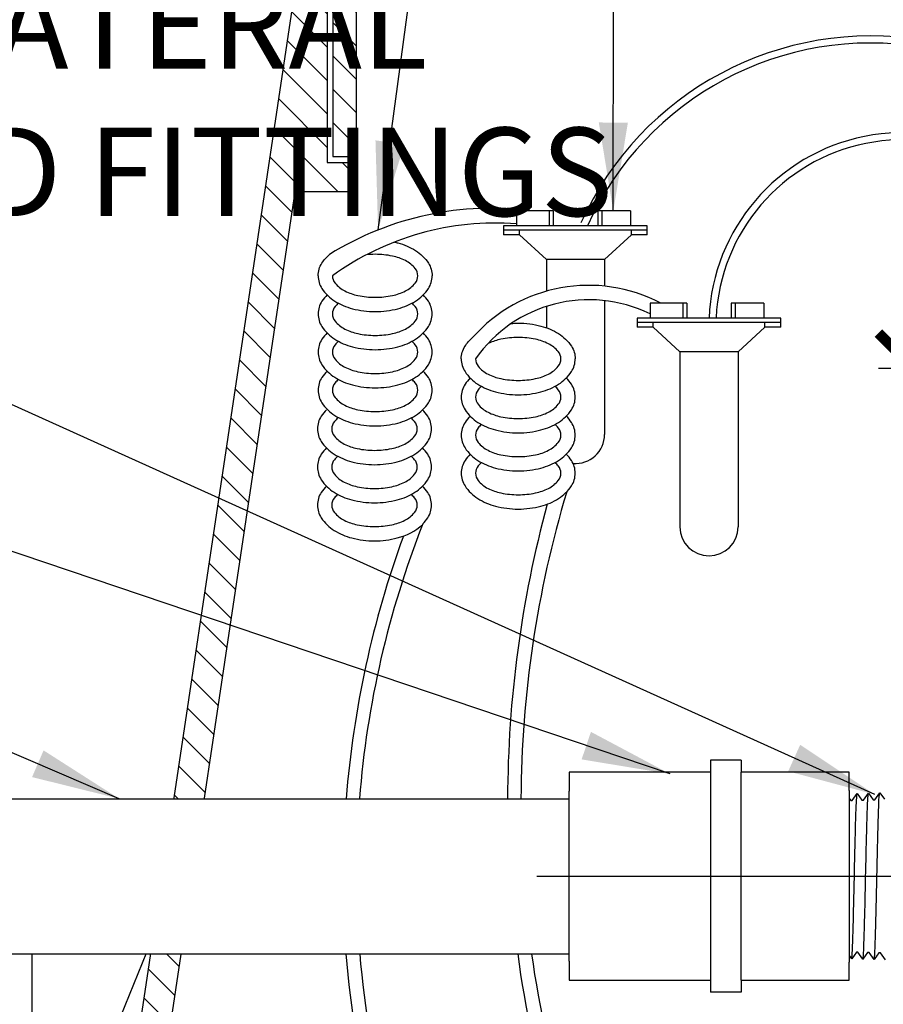
# Model space of a CAD drawing. Extents: x -3 to 171, y -30 to 45.
# Drawn here: x 6 to 14, y 15 to 23 of the extents above; entities that cross this region are included whole.
import ezdxf

# ---------------------------------------------------------------- set-up
doc = ezdxf.new("R2010")
doc.units = 0
doc.header["$MEASUREMENT"] = 0
for name, color, linetype in [('HI-DETL-FINE', 249, 'Continuous'), ('HI-DETL-THIN', 1, 'Continuous'), ('HI-DIMS', 1, 'Continuous'), ('HI-HTCH-FILL', 9, 'Continuous'), ('HI-SCREEN', 252, 'Continuous'), ('HI-TEXT-STND', 2, 'Continuous')]:
    doc.layers.add(name, color=color, linetype=linetype)
doc.layers.add('HI-DETL-WIRE', color=249, linetype='Continuous', lineweight=25)
doc.layers.add('REF', color=5, linetype='Continuous', plot=False)
doc.styles.add('HUNTER', font='ARIALN_0.TTF')
doc.dimstyles.new('HUNTER', dxfattribs={"dimtxt": 0.125, "dimasz": 0.1, "dimexe": 0.05, "dimexo": 0.05, "dimgap": 0.09, "dimtad": 0, "dimtoh": 1, "dimdec": 3, "dimzin": 3, "dimdsep": 46, "dimlunit": 4, "dimtxsty": 'HUNTER', "dimblk": 'ARCHTICK', "dimcen": 0.1, "dimclrd": 249, "dimclre": 249, "dimclrt": 1, "dimadec": 4, "dimazin": 2, "dimtfac": 1, "dimtdec": 3, "dimtofl": 0, "dimtmove": 2, "dimatfit": 0, "dimfxl": 1, "dimfrac": 2, "dimtolj": 1, "dimtzin": 0, "dimarcsym": 0})
doc.dimstyles.new('HUNTER-METRIC', dxfattribs={"dimtxt": 0.125, "dimasz": 0.1, "dimexe": 0.05, "dimexo": 0.05, "dimgap": 0.09, "dimtad": 0, "dimtoh": 1, "dimdec": 3, "dimzin": 3, "dimdsep": 46, "dimlunit": 4, "dimtxsty": 'HUNTER', "dimblk": 'ARCHTICK', "dimcen": 0.1, "dimclrd": 249, "dimclre": 249, "dimclrt": 1, "dimadec": 4, "dimazin": 2, "dimtfac": 1, "dimtdec": 3, "dimtofl": 0, "dimtmove": 2, "dimatfit": 0, "dimfxl": 1, "dimfrac": 2, "dimtolj": 1, "dimtzin": 0, "dimarcsym": 0})

# ---------------------------------------------------------------- blocks, each defined once
blk = doc.blocks.new('_ARCHTICK')
at = {"const_width": 0.15}
blk.add_lwpolyline([(-0.5, -0.5), (0.5, 0.5)], dxfattribs=at)
blk = doc.blocks.new('*D5')
at = {"layer": 'Defpoints', "color": 0, "transparency": 16777216}
for p in [(13.8199, 23.4487), (13.9974, 23.4487), (14.5992, 20.0505)]:
    blk.add_point(p, dxfattribs=at)
at = {"layer": 'HI-DIMS', "color": 249, "lineweight": -2, "transparency": 16777216}
for p, q in [((13.8199, 23.4487), (13.8199, 24.0487)), ((13.6974, 23.4487), (13.5199, 23.4487)), ((14.2992, 20.0505), (13.5199, 20.0505)), ((13.8199, 20.0505), (13.8199, 19.4505))]:
    blk.add_line(p, q, dxfattribs=at)
at = {"layer": 'HI-DIMS', "color": 249, "lineweight": -2, "transparency": 16777216, "xscale": 0.6000000000000001, "yscale": 0.6000000000000001, "zscale": 0.6000000000000001}
for p, rotation in [((13.8199, 23.4487), 270), ((13.8199, 20.0505), 90)]:
    blk.add_blockref('_ARCHTICK', p, dxfattribs=dict(at, rotation=rotation))
at = {"layer": 'HI-DIMS', "color": 1, "transparency": 16777216, "insert": (14.9103, 25.1766), "char_height": 0.75, "width": 5.601055, "attachment_point": 5, "style": 'HUNTER'}
blk.add_mtext('\\A1;MIN. 1" [25MM] CLR.', dxfattribs=at)

msp = doc.modelspace()

# ---------------------------------------------------------------- hatches: boundary and pattern name
at = {"layer": 'HI-HTCH-FILL'}
h = msp.add_hatch(dxfattribs=at)
h.set_pattern_fill('ANSI31', color=256, scale=1.6, angle=90)
h.set_pattern_definition([(135, (-17.4372, 11.69865), (-0.1414214, -0.1414214), [])])
h.paths.add_polyline_path([(16.8445, 23.4487), (24.5935, 23.4487), (24.5935, 21.8486), (24.7935, 21.8486), (24.7935, 23.4487), (25.0945, 23.4487), (25.0945, 23.6987), (16.8445, 23.6987), (8.5945, 23.6987), (8.5945, 23.4487), (8.8955, 23.4487), (8.8955, 21.8486), (9.0955, 21.8486), (9.0955, 23.4487)])
h = msp.add_hatch(dxfattribs=at)
h.set_pattern_fill('ANSI31', color=256, scale=1.6, angle=90)
h.set_pattern_definition([(135, (6.3445, 11.69865), (-0.1414214, -0.1414214), [])])
edge = h.paths.add_edge_path()
edge.add_line((6.3445, 11.6987), (7.0981, 11.6987))
edge.add_line((7.0981, 11.6987), (6.3445, 11.6987))
edge.add_line((6.3445, 11.6987), (6.3445, 12.6987))
edge.add_arc((6.4695, 12.6987), 0.125, 0, 180, ccw=False)
edge.add_line((6.5945, 12.6987), (6.5945, 12.1987))
edge.add_line((6.5945, 12.1987), (6.9193, 12.1987))
edge.add_line((6.9193, 12.1987), (8.5945, 23.3987))
edge.add_line((8.5945, 23.3987), (8.8455, 23.3987))
edge.add_line((8.8455, 23.3987), (8.8455, 21.7986))
edge.add_line((8.8455, 21.7986), (9.0955, 21.7986))
edge.add_line((9.0955, 21.7986), (9.0955, 21.5486))
edge.add_line((9.0955, 21.5486), (8.5706, 21.5486))
edge.add_line((8.5706, 21.5486), (7.0981, 11.6987))

# ---------------------------------------------------------------- linework, layer by layer
at = {"layer": 'HI-DETL-FINE'}
msp.add_lwpolyline([(13.5792, 15.0347), (13.5373, 15.0938), (13.5238, 15.0938), (13.4842, 15.0377), (13.4418, 15.0968), (13.4283, 15.0968), (13.3884, 15.0407), (13.3463, 15.0998), (13.3328, 15.0998), (13.2932, 15.0436), (13.2508, 15.1027), (13.2373, 15.1027), (13.1974, 15.0466), (13.1552, 15.1057), (13.1418, 15.1057), (13.1022, 15.0496), (13.0597, 15.1087), (13.0463, 15.1087), (13.0063, 15.0526), (12.9642, 15.1117), (12.9508, 15.1117), (12.9388, 15.0914), (12.9027, 15.1266), (12.9027, 16.362), (12.9691, 16.4284), (12.9982, 16.3784), (13.0117, 16.3784), (13.0535, 16.4375), (13.0937, 16.3814), (13.1072, 16.3814), (13.1491, 16.4405), (13.1892, 16.3844), (13.2027, 16.3844), (13.2446, 16.4435), (13.2847, 16.3873), (13.2982, 16.3873), (13.3401, 16.4464), (13.3802, 16.3903), (13.3937, 16.3903), (13.4356, 16.4494), (13.4758, 16.3933), (13.4892, 16.3933), (13.5311, 16.4524), (13.5713, 16.3963)], dxfattribs=at)
for points, knots in [([(13.4842, 15.0377), (13.4844, 15.0382), (13.4845, 15.0387), (13.485, 15.041), (13.4853, 15.043), (13.4863, 15.0502), (13.4869, 15.0566), (13.4896, 15.0902), (13.4915, 15.1325), (13.4984, 15.3303), (13.5033, 15.5627), (13.5132, 16.0187), (13.518, 16.2357), (13.5252, 16.4046), (13.5277, 16.4388), (13.5311, 16.4524)], [0.0239843, 0.0239843, 0.0239843, 0.0239843, 0.0296723, 0.0296723, 0.0494538, 0.0494538, 0.0890168, 0.0890168, 0.2121914, 0.2121914, 0.5207124, 0.5207124, 0.8292334, 0.8292334, 0.9674148, 0.9674148, 0.9674148, 0.9674148]), ([(12.9388, 15.0914), (12.939, 15.0919), (12.9395, 15.093), (12.9403, 15.1001), (12.9411, 15.1119), (12.9419, 15.1284), (12.9427, 15.1491), (12.9436, 15.174), (12.9444, 15.2031), (12.9452, 15.2363), (12.946, 15.2727), (12.9469, 15.3126), (12.9477, 15.3559), (12.9485, 15.4022), (12.9493, 15.4505), (12.9501, 15.501), (12.951, 15.5538), (12.9518, 15.6081), (12.9526, 15.663), (12.9534, 15.7186), (12.9543, 15.775), (12.9551, 15.8314), (12.9559, 15.8867), (12.9567, 15.9413), (12.9576, 15.995), (12.9584, 16.0471), (12.9592, 16.0967), (12.96, 16.144), (12.9609, 16.189), (12.9617, 16.231), (12.9625, 16.2692), (12.9633, 16.3039), (12.9641, 16.3351), (12.965, 16.3621), (12.9658, 16.3845), (12.9666, 16.4026), (12.9674, 16.4163), (12.9683, 16.4249), (12.9691, 16.4284)], [0, 0, 0, 0, 0.020659, 0.046786, 0.073665, 0.100545, 0.126804, 0.153062, 0.180077, 0.207091, 0.233481, 0.259871, 0.28702, 0.314169, 0.34069, 0.367211, 0.394494, 0.421778, 0.44843, 0.475082, 0.5025, 0.529918, 0.556701, 0.583484, 0.611036, 0.638589, 0.665505, 0.69242, 0.72011, 0.747799, 0.774848, 0.801896, 0.829723, 0.857549, 0.88473, 0.911912, 0.939875, 1, 1, 1, 1]), ([(13.0063, 15.0526), (13.0068, 15.0537), (13.0072, 15.0549), (13.0081, 15.0596), (13.0087, 15.0644), (13.0105, 15.0832), (13.0117, 15.1017), (13.0152, 15.1739), (13.0176, 15.2447), (13.0256, 15.5396), (13.0313, 15.8394), (13.0411, 16.2294), (13.0451, 16.3535), (13.05, 16.419), (13.0509, 16.4275), (13.0535, 16.4375)], [0.025823, 0.025823, 0.025823, 0.025823, 0.0369918, 0.0369918, 0.0739836, 0.0739836, 0.1479671, 0.1479671, 0.2959343, 0.2959343, 0.6554419, 0.6554419, 0.9053139, 0.9053139, 0.9661857, 0.9661857, 0.9661857, 0.9661857]), ([(13.1022, 15.0496), (13.1023, 15.05), (13.1024, 15.0504), (13.1029, 15.0525), (13.1032, 15.0544), (13.1042, 15.061), (13.1048, 15.0669), (13.1073, 15.0977), (13.1092, 15.1361), (13.1159, 15.3195), (13.1207, 15.5391), (13.1304, 15.9794), (13.1351, 16.1944), (13.1425, 16.3832), (13.1454, 16.4257), (13.1491, 16.4405)], [0.0241904, 0.0241904, 0.0241904, 0.0241904, 0.0287035, 0.0287035, 0.0478392, 0.0478392, 0.0861106, 0.0861106, 0.2041699, 0.2041699, 0.5066578, 0.5066578, 0.8091457, 0.8091457, 0.966789, 0.966789, 0.966789, 0.966789]), ([(13.1974, 15.0466), (13.1978, 15.0477), (13.1982, 15.0488), (13.1991, 15.0533), (13.1996, 15.0579), (13.2014, 15.0759), (13.2026, 15.0937), (13.206, 15.1631), (13.2083, 15.2311), (13.2159, 15.5082), (13.2213, 15.7857), (13.2307, 16.1837), (13.2348, 16.3236), (13.2401, 16.4161), (13.2416, 16.4313), (13.2446, 16.4435)], [0.0256589, 0.0256589, 0.0256589, 0.0256589, 0.03606, 0.03606, 0.0721199, 0.0721199, 0.1442398, 0.1442398, 0.2884796, 0.2884796, 0.6256792, 0.6256792, 0.8783272, 0.8783272, 0.9661505, 0.9661505, 0.9661505, 0.9661505]), ([(13.2932, 15.0436), (13.2933, 15.0441), (13.2934, 15.0446), (13.2939, 15.0468), (13.2943, 15.0488), (13.2953, 15.0557), (13.2959, 15.062), (13.2984, 15.0944), (13.3004, 15.1348), (13.3068, 15.3153), (13.3113, 15.5183), (13.3203, 15.9334), (13.3248, 16.1416), (13.3324, 16.3689), (13.336, 16.4295), (13.3401, 16.4464)], [0.0240831, 0.0240831, 0.0240831, 0.0240831, 0.0293984, 0.0293984, 0.0489974, 0.0489974, 0.0881952, 0.0881952, 0.2086036, 0.2086036, 0.4914247, 0.4914247, 0.7742458, 0.7742458, 0.9671633, 0.9671633, 0.9671633, 0.9671633]), ([(13.3884, 15.0407), (13.3888, 15.0418), (13.3893, 15.043), (13.3901, 15.0478), (13.3907, 15.0526), (13.3925, 15.0717), (13.3937, 15.0904), (13.3972, 15.1636), (13.3996, 15.2353), (13.4077, 15.5332), (13.4133, 15.8354), (13.4229, 16.2306), (13.4268, 16.3573), (13.4318, 16.4289), (13.4329, 16.4388), (13.4356, 16.4494)], [0.0255873, 0.0255873, 0.0255873, 0.0255873, 0.0369121, 0.0369121, 0.0738241, 0.0738241, 0.1476483, 0.1476483, 0.2952965, 0.2952965, 0.6524056, 0.6524056, 0.8993324, 0.8993324, 0.9662566, 0.9662566, 0.9662566, 0.9662566])]:
    msp.add_open_spline(points, degree=3, knots=knots, dxfattribs=at)
at = {"layer": 'HI-DETL-THIN'}
for p, q in [((12.3563, 16.7287), (12.0949, 16.7287)), ((12.0949, 16.7287), (12.0949, 16.6265)), ((12.3563, 16.7287), (12.3563, 16.6265)), ((10.8968, 16.6265), (10.8968, 16.4659)), ((12.0949, 16.6265), (10.8968, 16.6265)), ((13.2711, 16.6265), (12.3563, 16.6265)), ((10.8968, 15.0227), (10.8968, 16.4659)), ((10.8968, 15.0227), (10.8968, 14.8621)), ((10.8968, 14.8621), (12.0949, 14.8621)), ((12.0949, 14.8621), (12.0949, 14.7599)), ((12.3563, 14.8621), (13.2711, 14.8621)), ((12.3563, 14.8621), (12.3563, 14.7599)), ((12.3563, 14.7599), (12.0949, 14.7599))]:
    msp.add_line(p, q, dxfattribs=at)
msp.add_lwpolyline([(16.8445, 23.4487), (24.5935, 23.4487), (24.5935, 21.8486), (24.7935, 21.8486), (24.7935, 23.4487), (25.0945, 23.4487), (25.0945, 23.6987), (16.8445, 23.6987), (8.5945, 23.6987), (8.5945, 23.4487), (8.8955, 23.4487), (8.8955, 21.8486), (9.0955, 21.8486), (9.0955, 23.4487)], close=True, dxfattribs=at)
msp.add_lwpolyline([(6.3445, 11.6987), (7.0981, 11.6987), (6.3445, 11.6987), (6.3445, 12.6987, -1), (6.5945, 12.6987), (6.5945, 12.1987), (6.9193, 12.1987), (8.5945, 23.3987), (8.8455, 23.3987), (8.8455, 21.7986), (9.0955, 21.7986), (9.0955, 21.5486), (8.5706, 21.5486), (7.0981, 11.6987)], format="xyb", dxfattribs=at)
at = {"layer": 'HI-DETL-WIRE'}
for p, q in [((10.4516, 21.3864), (10.4516, 21.2604)), ((10.7624, 21.3864), (10.4516, 21.3864)), ((10.7288, 21.3864), (10.7288, 21.2604)), ((10.7624, 21.3864), (10.7624, 21.2604)), ((11.4177, 21.3864), (11.1405, 21.3864)), ((11.1405, 21.3864), (11.1405, 21.2604)), ((11.1741, 21.3864), (11.1741, 21.2604)), ((11.4177, 21.3864), (11.4177, 21.2604)), ((11.5605, 21.2604), (10.3424, 21.2604)), ((10.3424, 21.2604), (10.3424, 21.1848)), ((11.5605, 21.2226), (10.3424, 21.2226)), ((10.4777, 21.1848), (10.4777, 21.2226)), ((11.4252, 21.1848), (11.4252, 21.2226)), ((11.5605, 21.1848), (11.5605, 21.2604)), ((10.4777, 21.1848), (10.3424, 21.1848)), ((10.7049, 20.9748), (10.4777, 21.1848)), ((11.198, 20.9748), (11.4252, 21.1848)), ((11.5605, 21.1848), (11.4252, 21.1848)), ((11.198, 20.9748), (10.7049, 20.9748)), ((10.7049, 20.9748), (10.7049, 20.706)), ((11.198, 20.9748), (11.198, 20.7484)), ((10.7049, 20.5768), (10.7049, 20.396)), ((11.198, 20.626), (11.198, 19.4908)), ((11.8945, 20.6029), (11.5836, 20.6029)), ((11.5836, 20.6029), (11.5836, 20.4768)), ((11.8609, 20.6029), (11.8609, 20.4768)), ((11.8945, 20.6029), (11.8945, 20.4768)), ((12.2725, 20.6029), (12.2725, 20.4768)), ((12.5497, 20.6029), (12.2725, 20.6029)), ((12.3061, 20.6029), (12.3061, 20.4768)), ((12.5497, 20.6029), (12.5497, 20.4768)), ((11.4744, 20.4768), (11.4744, 20.4012)), ((12.6925, 20.4768), (11.4744, 20.4768)), ((12.6925, 20.4012), (12.6925, 20.4768)), ((12.6925, 20.439), (11.4744, 20.439)), ((11.6097, 20.4012), (11.4744, 20.4012)), ((11.6097, 20.4012), (11.6097, 20.439)), ((11.8369, 20.1912), (11.6097, 20.4012)), ((12.33, 20.1912), (12.5573, 20.4012)), ((12.5573, 20.4012), (12.5573, 20.439)), ((12.6925, 20.4012), (12.5573, 20.4012)), ((11.8369, 20.1912), (11.8369, 18.7073)), ((12.33, 20.1912), (11.8369, 20.1912)), ((12.33, 20.1912), (12.33, 18.7073))]:
    msp.add_line(p, q, dxfattribs=at)
for points in [[(9.4163, 21.1225, -0.009996), (9.4461, 21.1154, -0.076738), (9.5949, 21.0511, -0.10715), (9.7041, 20.9443, -0.146762), (9.7364, 20.8364)], [(8.7696, 20.8364, -0.146762), (8.8019, 20.9443, -0.06775), (8.8659, 21.0175, -0.076738)], [(8.8912, 20.8364, 0.173871), (8.9133, 20.7746, 0.104353), (8.9972, 20.7076, 0.065282), (9.1067, 20.6694, 0.051428), (9.253, 20.6543, 0.051428), (9.3993, 20.6694, 0.065282), (9.5089, 20.7076, 0.104353), (9.5927, 20.7746, 0.173871), (9.6148, 20.8364, 0.173871), (9.5927, 20.8982, 0.104353), (9.5089, 20.9651, 0.065282), (9.3993, 21.0034, 0.051428), (9.253, 21.0185, 0.025778), (9.1792, 21.0147, 0.025778)], [(8.7696, 20.8364, 0.146762), (8.8019, 20.7285, 0.10715), (8.9112, 20.6216, 0.076738), (9.0599, 20.5574, 0.063733), (9.253, 20.5326, 0.063733), (9.4461, 20.5574, 0.076738), (9.5949, 20.6216, 0.10715), (9.7041, 20.7285, 0.146762), (9.7364, 20.8364, 0.146762)], [(8.7696, 20.5132, 0.146762), (8.8019, 20.4053, 0.10715), (8.9112, 20.2984, 0.076738), (9.0599, 20.2342, 0.063733), (9.253, 20.2095, 0.063733), (9.4461, 20.2342, 0.076738), (9.5949, 20.2984, 0.10715), (9.7041, 20.4053, 0.146762), (9.7364, 20.5132, 0.146762), (9.7041, 20.6211, 0.04791), (9.6608, 20.6748, 0.076738)], [(8.8452, 20.6748, 0.04791), (8.8019, 20.6211, 0.146762), (8.7696, 20.5132, 0.146762)], [(8.8912, 20.5132, 0.173871), (8.9133, 20.4514, 0.104353), (8.9972, 20.3844, 0.065282), (9.1067, 20.3462, 0.051428), (9.253, 20.3311, 0.051428), (9.3993, 20.3462, 0.065282), (9.5089, 20.3844, 0.104353), (9.5927, 20.4514, 0.173871), (9.6148, 20.5132, 0.173871), (9.5927, 20.575, 0.038842), (9.5647, 20.604, 0.065282)], [(8.9413, 20.604, 0.038842), (8.9133, 20.575, 0.173871), (8.8912, 20.5132, 0.173871)], [(10.4044, 20.4293, -0.052841), (10.4658, 20.4349, -0.063733), (10.6589, 20.4102, -0.076738), (10.8076, 20.346, -0.10715), (10.9169, 20.2391, -0.146762), (10.9492, 20.1312, -0.146762)], [(8.7696, 20.19, 0.146762), (8.8019, 20.0821, 0.10715), (8.9112, 19.9753, 0.076738), (9.0599, 19.911, 0.063733), (9.253, 19.8863, 0.063733), (9.4461, 19.911, 0.076738), (9.5949, 19.9753, 0.10715), (9.7041, 20.0821, 0.146762), (9.7364, 20.19, 0.146762), (9.7041, 20.2979, 0.04791), (9.6608, 20.3516, 0.076738)], [(8.8452, 20.3516, 0.04791), (8.8019, 20.2979, 0.146762), (8.7696, 20.19, 0.146762)], [(9.9824, 20.1312, -0.146762), (10.0147, 20.2391, -0.06775), (10.0787, 20.3124, -0.076738)], [(10.104, 20.1312, 0.173871), (10.1261, 20.0694, 0.104353), (10.21, 20.0024, 0.065282), (10.3195, 19.9642, 0.051428), (10.4658, 19.9491, 0.051428), (10.6121, 19.9642, 0.065282), (10.7216, 20.0024, 0.104353), (10.8055, 20.0694, 0.173871), (10.8276, 20.1312, 0.173871), (10.8055, 20.193, 0.104353), (10.7216, 20.26, 0.065282), (10.6121, 20.2982, 0.051428), (10.4658, 20.3133, 0.051428), (10.3195, 20.2982, 0.059594), (10.219, 20.2644, 0.104353)], [(8.8912, 20.19, 0.173871), (8.9133, 20.1283, 0.104353), (8.9972, 20.0613, 0.065282), (9.1067, 20.023, 0.051428), (9.253, 20.0079, 0.051428), (9.3993, 20.023, 0.065282), (9.5089, 20.0613, 0.104353), (9.5927, 20.1283, 0.173871), (9.6148, 20.19, 0.173871), (9.5927, 20.2518, 0.038842), (9.5647, 20.2809, 0.065282)], [(8.9413, 20.2809, 0.038842), (8.9133, 20.2518, 0.173871), (8.8912, 20.19, 0.173871)], [(9.9824, 20.1312, 0.146762), (10.0147, 20.0233, 0.10715), (10.124, 19.9164, 0.076738), (10.2727, 19.8522, 0.063733), (10.4658, 19.8275, 0.063733), (10.6589, 19.8522, 0.076738), (10.8076, 19.9164, 0.10715), (10.9169, 20.0233, 0.146762), (10.9492, 20.1312, 0.146762)], [(8.7696, 19.8669, 0.146762), (8.8019, 19.7589, 0.10715), (8.9112, 19.6521, 0.076738), (9.0599, 19.5879, 0.063733), (9.253, 19.5631, 0.063733), (9.4461, 19.5879, 0.076738), (9.5949, 19.6521, 0.10715), (9.7041, 19.7589, 0.146762), (9.7364, 19.8669, 0.146762), (9.7041, 19.9748, 0.04791), (9.6608, 20.0284, 0.076738)], [(8.8452, 20.0284, 0.04791), (8.8019, 19.9748, 0.146762), (8.7696, 19.8669, 0.146762)], [(10.058, 19.9696, 0.04791), (10.0147, 19.916, 0.146762), (9.9824, 19.808, 0.146762)], [(9.9824, 19.808, 0.146762), (10.0147, 19.7001, 0.10715), (10.124, 19.5933, 0.076738), (10.2727, 19.529, 0.063733), (10.4658, 19.5043, 0.063733), (10.6589, 19.529, 0.076738), (10.8076, 19.5933, 0.10715), (10.9169, 19.7001, 0.146762), (10.9492, 19.808, 0.146762), (10.9169, 19.916, 0.04791), (10.8736, 19.9696, 0.076738)], [(8.8912, 19.8669, 0.173871), (8.9133, 19.8051, 0.104353), (8.9972, 19.7381, 0.065282), (9.1067, 19.6998, 0.051428), (9.253, 19.6848, 0.051428), (9.3993, 19.6998, 0.065282), (9.5089, 19.7381, 0.104353), (9.5927, 19.8051, 0.173871), (9.6148, 19.8669, 0.173871), (9.5927, 19.9286, 0.038842), (9.5647, 19.9577, 0.065282)], [(8.9413, 19.9577, 0.038842), (8.9133, 19.9286, 0.173871), (8.8912, 19.8669, 0.173871)], [(10.1541, 19.8989, 0.038842), (10.1261, 19.8698, 0.173871), (10.104, 19.808, 0.173871)], [(10.104, 19.808, 0.173871), (10.1261, 19.7463, 0.104353), (10.21, 19.6793, 0.065282), (10.3195, 19.641, 0.051428), (10.4658, 19.6259, 0.051428), (10.6121, 19.641, 0.065282), (10.7216, 19.6793, 0.104353), (10.8055, 19.7463, 0.173871), (10.8276, 19.808, 0.173871), (10.8055, 19.8698, 0.038842), (10.7775, 19.8989, 0.065282)], [(8.764, 19.5381, 0.146762), (8.7963, 19.4302, 0.10715), (8.9056, 19.3233, 0.076738), (9.0543, 19.2591, 0.063733), (9.2474, 19.2344, 0.063733), (9.4405, 19.2591, 0.076738), (9.5892, 19.3233, 0.10715), (9.6985, 19.4302, 0.146762), (9.7308, 19.5381, 0.146762), (9.6985, 19.646, 0.04791), (9.6552, 19.6997, 0.076738)], [(8.8396, 19.6997, 0.04791), (8.7963, 19.646, 0.146762), (8.764, 19.5381, 0.146762)], [(8.8856, 19.5381, 0.173871), (8.9077, 19.4763, 0.104353), (8.9916, 19.4093, 0.065282), (9.1011, 19.3711, 0.051428), (9.2474, 19.356, 0.051428), (9.3937, 19.3711, 0.065282), (9.5032, 19.4093, 0.104353), (9.5871, 19.4763, 0.173871), (9.6092, 19.5381, 0.173871), (9.5871, 19.5999, 0.038842), (9.5591, 19.6289, 0.065282)], [(8.9357, 19.6289, 0.038842), (8.9077, 19.5999, 0.173871), (8.8856, 19.5381, 0.173871)], [(10.058, 19.6465, 0.04791), (10.0147, 19.5928, 0.146762), (9.9824, 19.4849, 0.146762)], [(9.9824, 19.4849, 0.146762), (10.0147, 19.377, 0.10715), (10.124, 19.2701, 0.076738), (10.2727, 19.2059, 0.063733), (10.4658, 19.1811, 0.063733), (10.6589, 19.2059, 0.076738), (10.8076, 19.2701, 0.10715), (10.9169, 19.377, 0.146762), (10.9492, 19.4849, 0.146762), (10.9169, 19.5928, 0.04791), (10.8736, 19.6465, 0.076738)], [(10.1541, 19.5757, 0.038842), (10.1261, 19.5466, 0.173871), (10.104, 19.4849, 0.173871)], [(10.104, 19.4849, 0.173871), (10.1261, 19.4231, 0.104353), (10.21, 19.3561, 0.065282), (10.3195, 19.3179, 0.051428), (10.4658, 19.3028, 0.051428), (10.6121, 19.3179, 0.065282), (10.7216, 19.3561, 0.104353), (10.8055, 19.4231, 0.173871), (10.8276, 19.4849, 0.173871), (10.8055, 19.5466, 0.038842), (10.7775, 19.5757, 0.065282)], [(8.764, 19.2149, 0.146762), (8.7963, 19.107, 0.10715), (8.9056, 19.0001, 0.076738), (9.0543, 18.9359, 0.063733), (9.2474, 18.9112, 0.063733), (9.4405, 18.9359, 0.076738), (9.5892, 19.0001, 0.10715), (9.6985, 19.107, 0.146762), (9.7308, 19.2149, 0.146762), (9.6985, 19.3228, 0.04791), (9.6552, 19.3765, 0.076738)], [(8.8396, 19.3765, 0.04791), (8.7963, 19.3228, 0.146762), (8.764, 19.2149, 0.146762)], [(8.8856, 19.2149, 0.173871), (8.9077, 19.1531, 0.104353), (8.9916, 19.0861, 0.065282), (9.1011, 19.0479, 0.051428), (9.2474, 19.0328, 0.051428), (9.3937, 19.0479, 0.065282), (9.5032, 19.0861, 0.104353), (9.5871, 19.1531, 0.173871), (9.6092, 19.2149, 0.173871), (9.5871, 19.2767, 0.038842), (9.5591, 19.3057, 0.065282)], [(8.9357, 19.3057, 0.038842), (8.9077, 19.2767, 0.173871), (8.8856, 19.2149, 0.173871)], [(10.058, 19.3233, 0.04791), (10.0147, 19.2696, 0.146762), (9.9824, 19.1617, 0.146762)], [(9.9824, 19.1617, 0.146762), (10.0147, 19.0538, 0.10715), (10.124, 18.9469, 0.076738), (10.2727, 18.8827, 0.063733), (10.4658, 18.858, 0.063733), (10.6589, 18.8827, 0.076738), (10.8076, 18.9469, 0.10715), (10.9169, 19.0538, 0.146762), (10.9492, 19.1617, 0.146762), (10.9169, 19.2696, 0.04791), (10.8736, 19.3233, 0.076738)], [(10.1541, 19.2525, 0.038842), (10.1261, 19.2235, 0.173871), (10.104, 19.1617, 0.173871)], [(10.104, 19.1617, 0.173871), (10.1261, 19.0999, 0.104353), (10.21, 19.0329, 0.065282), (10.3195, 18.9947, 0.051428), (10.4658, 18.9796, 0.051428), (10.6121, 18.9947, 0.065282), (10.7216, 19.0329, 0.104353), (10.8055, 19.0999, 0.173871), (10.8276, 19.1617, 0.173871), (10.8055, 19.2235, 0.038842), (10.7775, 19.2525, 0.065282)], [(8.8396, 19.0533, 0.04791), (8.7963, 18.9997, 0.146762), (8.764, 18.8917, 0.146762)], [(9.657, 18.7321, 0.046055), (9.6985, 18.7838, 0.146762), (9.7308, 18.8917, 0.146762), (9.6985, 18.9997, 0.04791), (9.6552, 19.0533)], [(8.8856, 18.8917, 0.173871), (8.9077, 18.83, 0.104353), (8.9916, 18.763, 0.065282), (9.1011, 18.7247, 0.051428), (9.2474, 18.7096, 0.051428), (9.3937, 18.7247, 0.065282), (9.5032, 18.763, 0.104353), (9.5871, 18.83, 0.173871), (9.6092, 18.8917, 0.173871), (9.5871, 18.9535, 0.038842), (9.5591, 18.9826, 0.065282)], [(8.9357, 18.9826, 0.038842), (8.9077, 18.9535, 0.173871), (8.8856, 18.8917, 0.173871)], [(8.764, 18.8917, 0.146762), (8.7963, 18.7838, 0.10715), (8.9056, 18.677, 0.076738), (9.0543, 18.6127, 0.063733), (9.2474, 18.588, 0.063733), (9.4405, 18.6127, 0.115623), (9.6549, 18.7256, 0.025874)]]:
    msp.add_lwpolyline(points, format="xyb", dxfattribs=at)
for centre, radius, start, end in [((13.4553, 20.1738), 2.697, 80.50422, 155.66327), ((13.4553, 20.1738), 2.6367, 80.50422, 155.66327), ((13.7244, 20.4079), 1.6423, 24.96667, 177.59541), ((13.7246, 20.4075), 1.5825, 25.27208, 177.37996), ((10.2405, 18.8049), 2.6048, 82.31841, 121.85082), ((10.271, 18.929), 2.3541, 85.59919, 125.88279), ((11.0618, 19.4434), 1.3121, 62.08863, 138.526), ((11.065, 19.4632), 1.1704, 63.69829, 145.19795), ((10.9515, 19.4908), 0.2466, 265.14646, 0), ((19.6577, 16.3646), 9.1687, 163.27217, 179.76763), ((20.0556, 16.3726), 9.6799, 164.86944, 179.82709), ((17.2257, 15.7597), 8.1314, 158.55868, 175.47061), ((12.0835, 18.7073), 0.2466, 180, 0), ((17.4103, 15.7359), 8.4296, 159.92528, 175.46894), ((17.4103, 15.7359), 8.4296, 184.41606, 193.98542), ((17.2257, 15.7597), 8.1314, 184.7466, 194.68266), ((20.0556, 16.3726), 9.6799, 187.63317, 196.03565), ((19.6577, 16.3646), 9.1687, 188.01119, 196.9039)]:
    msp.add_arc(centre, radius, start, end, dxfattribs=at)
at = {"layer": 'HI-SCREEN'}
msp.add_line((6.3797, 12.7856), (7.3158, 15.0996), dxfattribs=at)
for points in [[(6.3445, 12.6987), (6.3445, 15.0996)], [(7.3158, 15.0996), (6.3445, 15.0996)]]:
    msp.add_lwpolyline(points, dxfattribs=at)
at = {"layer": 'REF'}
msp.add_lwpolyline([(12.1571, 15.7443), (12.4317, 15.7443), (14.869, 15.7443), (15.1436, 15.7443)], dxfattribs=at)

# ---------------------------------------------------------------- texts
at = {"layer": 'HI-TEXT-STND'}
note = msp.add_mtext_static_columns([''] * 2, width=18.988032, gutter_width=2.0154, height=0, dxfattribs=dict(at, insert=(-0.3914, 42.0968), char_height=0.75, attachment_point=1, style='HUNTER'))
for column, words in zip([note] + note.columns.linked_columns, ['\\A1;HUNTER REMOTE CONTROL VALVE (PGV) \\PIRRIGATION VALVE BOX: HEAT STAMP LID  WITH \'RCV\' IN 2" LETTERS \\PWATERPROOF CONNECTORS (2)\\P18"-24" COILED WIRE TO CONTROLLER\\PFINISH GRADE AT ADJACENT SURFACE (TURF OR MULCH)\\PSCH. 80 CLOSE NIPPLE, MATCH SIZE TO VALVE\\P', '\\A1;PVC SLIP X FPT ADAPTOR\\PBRICK SUPPORTS (4)\\PFILTER FABRIC - WRAP TWICE AROUND BRICK SUPPORTS\\P3/4" WASHED GRAVEL - 4" MIN. DEPTH \\PIRRIGATION LATERAL\\PMAINLINE AND FITTINGS']):
    column.text = words

# ---------------------------------------------------------------- dimensions: what is measured, and where the dimension line sits
at = {"layer": 'HI-DIMS'}
dim = msp.add_linear_dim(base=(13.8199, 23.4487), p1=(14.5992, 20.0505), p2=(13.9974, 23.4487), angle=90, text='MIN. 1" [25MM] CLR.', dimstyle='HUNTER-METRIC', override={"dimscale": 6}, dxfattribs=at)
dim.commit()
dim.dimension.update_dxf_attribs({"geometry": '*D5', "text_midpoint": (14.9103, 25.1766), "dimtype": 160})

# ---------------------------------------------------------------- leaders
at = {"layer": 'HI-TEXT-STND'}
for points, override in [([(9.2776, 21.2252), (9.7769, 24.9269), (9.7769, 26.8236)], {"dimscale": 6, "dimasz": 0.125, "dimgap": 0.095, "dimclrd": 256}), ([(11.272, 21.3864), (11.2769, 26.8236)], {"dimscale": 6, "dimasz": 0.125, "dimgap": 0.095, "dimclrd": 256}), ([(11.7534, 16.6112), (3.9116, 19.2647), (2.5149, 19.2647)], {"dimscale": 6, "dimasz": 0.125, "dimgap": 0.095, "dimtad": 0, "dimclrd": 256})]:
    msp.add_leader(points, dimstyle='HUNTER', override=override, dxfattribs=at)

# ---------------------------------------------------------------- next in the draw order: wipeouts: each hides what was drawn before it
msp.add_wipeout([(13.2711, 16.4572), (11.7697, 16.4651), (11.7606, 14.9783), (13.2711, 15.0269)])
msp.add_wipeout([(5.7688, 16.4018), (8.3949, 16.4018), (8.3949, 15.0868), (5.7688, 15.0868)]).dxf.layer = 'HI-DETL-THIN'

# ---------------------------------------------------------------- next in the draw order: linework, layer by layer
at = {"layer": 'HI-DETL-THIN'}
for p, q in [((13.2711, 16.4723), (13.2711, 16.6265)), ((1.7038, 16.4018), (10.8968, 16.4018)), ((1.7038, 15.0868), (10.8968, 15.0868)), ((13.2711, 14.8621), (13.2711, 15.0164))]:
    msp.add_line(p, q, dxfattribs=at)
for points in [[(12.0949, 16.6265), (12.0949, 14.8621)], [(12.3563, 14.8621), (12.3563, 16.6265)], [(13.2711, 16.4723), (13.2711, 15.0164)]]:
    msp.add_lwpolyline(points, dxfattribs=at)
at = {"layer": 'REF'}
msp.add_lwpolyline([(10.6245, 15.7443), (13.5434, 15.7443)], dxfattribs=at)

# ---------------------------------------------------------------- next in the draw order: leaders
at = {"layer": 'HI-TEXT-STND'}
for points in [[(13.4892, 16.4373), (3.9116, 20.7647), (2.5149, 20.7647)], [(7.0819, 16.4018), (3.9116, 17.7647), (2.5149, 17.7647)]]:
    msp.add_leader(points, dimstyle='HUNTER', override={"dimscale": 6, "dimasz": 0.125, "dimgap": 0.095, "dimtad": 0, "dimclrd": 256}, dxfattribs=at)

doc.saveas('drawing.dxf')
